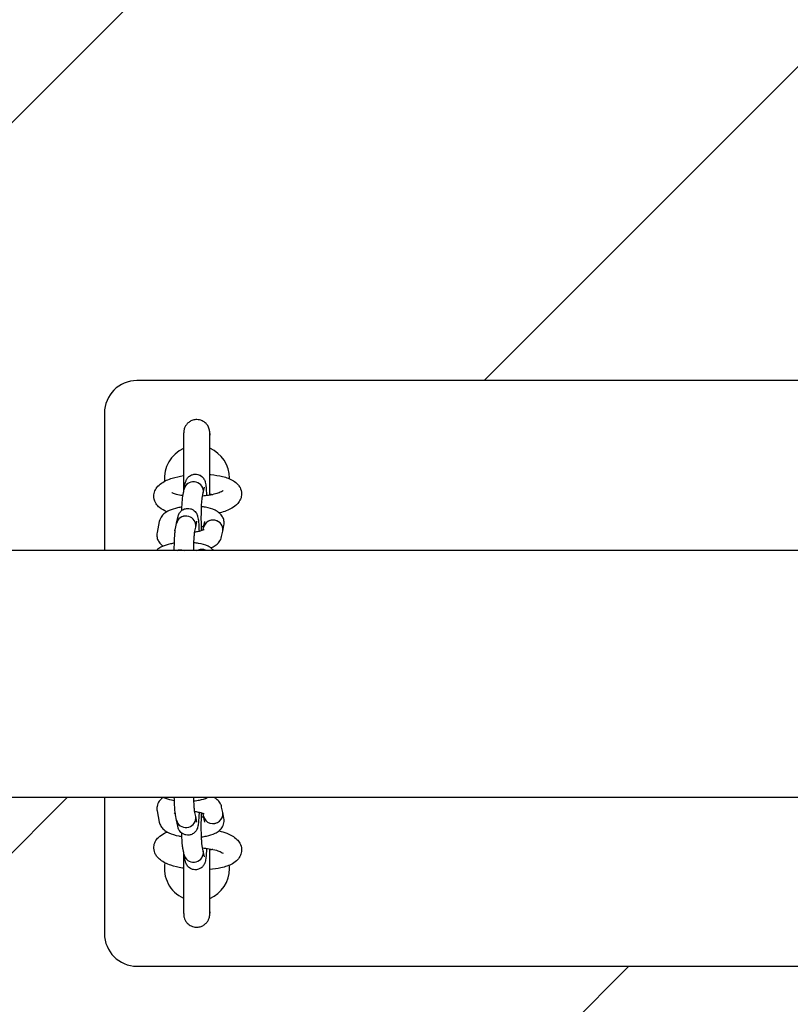
# Model space of a CAD drawing. Units: millimetres. Extents: x 1467 to 4073, y 482 to 8292.
# Drawn here: x 2524 to 2761, y 4286 to 4589 of the extents above; entities that cross this region are included whole.
import ezdxf

# ---------------------------------------------------------------- set-up
doc = ezdxf.new("R2010")
doc.units = ezdxf.units.MM
doc.layers.add('Zona de seguridad', color=7, linetype='Continuous')

msp = doc.modelspace()

# ---------------------------------------------------------------- hatches: boundary and pattern name
at = {"layer": 'Zona de seguridad'}
h = msp.add_hatch(dxfattribs=at)
h.set_pattern_fill('ANSI31', color=5, scale=50)
h.set_pattern_definition([(45, (-17742.33, -17053.96), (-112.2532, 112.2532), [])])
h.paths.add_polyline_path([(3685.03, 7792.49), (1855.03, 7792.49), (1855.03, 4425.47), (2550.03, 4425.47), (2550.03, 4467.66, -0.414214), (2560.03, 4477.66), (2980.03, 4477.66, -0.414214), (2990.03, 4467.66), (2990.03, 4425.47), (3685.03, 4425.47)])
h.paths.add_polyline_path([(3685.03, 4349.47), (2990.03, 4349.47), (2990.03, 4307.66, -0.414214), (2980.03, 4297.66), (2560.03, 4297.66, -0.414214), (2550.03, 4307.66), (2550.03, 4349.47), (1855.03, 4349.47), (1855.03, 982.49), (3685.03, 982.49)])

# ---------------------------------------------------------------- linework, layer by layer
at = {"color": 7}
for p, q in [((2980.03, 4477.66), (2560.03, 4477.66)), ((2550.03, 4467.66), (2550.03, 4425.47)), ((2574.52, 4444.31), (2574.88, 4446.1)), ((2574.19, 4442.67), (2574.52, 4444.29)), ((2580.08, 4441.49), (2580.4, 4443.11)), ((2580.41, 4443.13), (2580.77, 4444.92)), ((2566.9, 4434.34), (2566.22, 4430.91)), ((2571.88, 4432.15), (2572.2, 4433.77)), ((2572.2, 4433.79), (2572.56, 4435.57)), ((2578.09, 4432.6), (2578.45, 4434.39)), ((2580.51, 4432.55), (2580.87, 4434.34)), ((2577.76, 4430.97), (2578.08, 4432.59)), ((2580.35, 4431.74), (2580.51, 4432.53)), ((2586.06, 4429.73), (2586.39, 4431.35)), ((2586.39, 4431.37), (2586.75, 4433.15)), ((3718.75, 4425.47), (1821.3, 4425.47)), ((3718.75, 4349.47), (1821.3, 4349.47)), ((2550.03, 4349.47), (2550.03, 4307.66)), ((2586.39, 4344.94), (2586.06, 4346.57)), ((2566.22, 4345.38), (2566.9, 4341.96)), ((2572.2, 4342.53), (2571.88, 4344.15)), ((2578.08, 4343.71), (2577.76, 4345.33)), ((2578.45, 4341.91), (2578.09, 4343.69)), ((2580.51, 4343.76), (2580.35, 4344.55)), ((2580.87, 4341.96), (2580.51, 4343.75)), ((2586.75, 4343.14), (2586.39, 4344.93)), ((2572.56, 4340.72), (2572.2, 4342.51)), ((2580.39, 4333.07), (2580.07, 4334.69)), ((2574.51, 4331.89), (2574.18, 4333.51)), ((2574.87, 4330.08), (2574.51, 4331.87)), ((2580.76, 4331.27), (2580.4, 4333.05)), ((2560.03, 4297.66), (2980.03, 4297.66))]:
    msp.add_line(p, q, dxfattribs=at)
for centre, start, end in [((2560.03, 4467.66), 90, 180), ((2560.03, 4307.66), 180, 270)]:
    msp.add_arc(centre, 10, start, end, dxfattribs=at)
for centre, major_axis, ratio, start_param, end_param in [((2578.46, 4447.66), (0, 10), 0.999989, 0.424398, 1.667433), ((2578.46, 4447.66), (0, 10), 0.999989, 4.712389, 5.87349), ((2577.46, 4443.72), (2.94, -0.59), 0.943061, 0.209939, 3.144532), ((2577.46, 4443.7), (2.94, -0.59), 0.943061, 0.209939, 3.141593), ((2578.46, 4447.66), (0, 10), 0.999989, 4.693696, 4.712389), ((2577.46, 4443.72), (2.94, -0.59), 0.943061, 6.280246, 6.493125), ((2577.46, 4443.7), (2.94, -0.59), 0.943061, 0, 0.209939), ((2575.15, 4433.2), (2.94, -0.59), 0.943061, 0.209939, 3.144532), ((2575.14, 4433.18), (2.94, -0.59), 0.943061, 0.209939, 3.141593), ((2583.45, 4431.94), (-2.94, 0.59), 0.943061, 3.141593, 6.283185), ((2583.45, 4431.96), (2.94, -0.59), 0.943061, 6.280246, 9.427717), ((2575.14, 4433.18), (2.94, -0.59), 0.943061, 0, 0.209939), ((2575.15, 4433.2), (2.94, -0.59), 0.943061, 6.280246, 6.493125), ((2575.14, 4343.12), (2.94, 0.59), 0.943061, 3.141593, 6.073246), ((2575.15, 4343.1), (2.94, 0.59), 0.943061, 3.138653, 6.073246), ((2575.14, 4343.12), (2.94, 0.59), 0.943061, 6.073246, 6.283185), ((2575.15, 4343.1), (2.94, 0.59), 0.943061, 6.073246, 6.286125), ((2583.45, 4344.35), (-2.94, -0.59), 0.943061, 0, 3.141593), ((2583.45, 4344.34), (2.94, 0.59), 0.943061, 3.138653, 6.286125), ((2577.45, 4332.48), (2.94, 0.59), 0.943061, 3.141593, 6.073246), ((2577.45, 4332.46), (2.94, 0.59), 0.943061, 3.138653, 6.073246), ((2577.45, 4332.48), (2.94, 0.59), 0.943061, 6.073246, 6.283185), ((2577.45, 4332.46), (2.94, 0.59), 0.943061, 6.073246, 6.286125), ((2578.46, 4327.66), (0, 10), 0.999989, 1.391882, 2.717195), ((2578.46, 4327.66), (0, 10), 0.999989, 3.551288, 4.712389), ((2578.46, 4327.66), (0, 10), 0.999989, 4.712389, 4.815652)]:
    msp.add_ellipse(centre, major_axis=major_axis, ratio=ratio, start_param=start_param, end_param=end_param, dxfattribs=at)
for points, knots in [([(2578.4, 4465.66), (2577.97, 4465.66), (2577.54, 4465.58), (2576.77, 4465.34), (2576.43, 4465.16), (2575.81, 4464.74), (2575.57, 4464.5), (2575.11, 4463.98), (2574.97, 4463.73), (2574.67, 4463.18), (2574.62, 4462.98), (2574.49, 4462.56), (2574.47, 4462.45), (2574.44, 4462.26), (2574.43, 4462.2), (2574.42, 4462.09), (2574.41, 4462.05), (2574.4, 4461.96), (2574.4, 4461.92), (2574.39, 4461.79), (2574.39, 4461.74), (2574.39, 4461.61), (2574.38, 4461.53), (2574.38, 4461.36), (2574.38, 4461.26), (2574.38, 4461.04), (2574.37, 4460.92), (2574.37, 4460.65), (2574.37, 4460.5), (2574.37, 4460.18), (2574.36, 4459.99), (2574.36, 4459.6), (2574.36, 4459.39), (2574.36, 4458.95), (2574.35, 4458.71), (2574.35, 4458.22), (2574.35, 4457.96), (2574.35, 4457.43), (2574.35, 4457.16), (2574.34, 4456.59), (2574.34, 4456.29), (2574.34, 4455.68), (2574.34, 4455.37), (2574.34, 4454.73), (2574.34, 4454.4), (2574.34, 4453.74), (2574.33, 4453.4), (2574.33, 4452.71), (2574.33, 4452.36), (2574.33, 4451.64), (2574.33, 4451.28), (2574.33, 4450.55), (2574.33, 4450.18), (2574.33, 4449.45), (2574.33, 4449.08), (2574.33, 4448.33), (2574.33, 4447.95), (2574.33, 4447.2), (2574.33, 4446.82), (2574.33, 4446.08), (2574.33, 4445.71), (2574.33, 4444.67), (2574.33, 4444.01), (2574.33, 4443.36)], [0, 0, 0, 0, 0.001522, 0.001522, 0.0032, 0.0032, 0.005411, 0.005411, 0.008892, 0.008892, 0.015501, 0.015501, 0.026876, 0.026876, 0.037541, 0.037541, 0.05045, 0.05045, 0.072029, 0.072029, 0.129267, 0.129267, 0.207112, 0.207112, 0.285937, 0.285937, 0.365022, 0.365022, 0.443426, 0.443426, 0.525398, 0.525398, 0.608505, 0.608505, 0.691645, 0.691645, 0.773695, 0.773695, 0.853644, 0.853644, 0.934644, 0.934644, 1.015654, 1.015654, 1.095628, 1.095628, 1.175293, 1.175293, 1.255996, 1.255996, 1.336703, 1.336703, 1.416377, 1.416377, 1.495976, 1.495976, 1.576608, 1.576608, 1.657239, 1.657239, 1.736838, 1.736838, 1.88241, 1.88241, 1.88241, 1.88241]), ([(2582.46, 4448.78), (2582.46, 4449.35), (2582.46, 4449.91), (2582.46, 4450.83), (2582.46, 4451.19), (2582.46, 4451.91), (2582.46, 4452.27), (2582.46, 4452.98), (2582.46, 4453.32), (2582.46, 4454), (2582.45, 4454.33), (2582.45, 4454.98), (2582.45, 4455.29), (2582.45, 4455.91), (2582.45, 4456.21), (2582.45, 4456.8), (2582.44, 4457.08), (2582.44, 4457.62), (2582.44, 4457.88), (2582.44, 4458.38), (2582.44, 4458.62), (2582.43, 4459.08), (2582.43, 4459.3), (2582.43, 4459.71), (2582.43, 4459.9), (2582.42, 4460.25), (2582.42, 4460.42), (2582.42, 4460.72), (2582.42, 4460.87), (2582.41, 4461.13), (2582.41, 4461.24), (2582.41, 4461.44), (2582.41, 4461.53), (2582.4, 4461.69), (2582.4, 4461.76), (2582.39, 4461.93), (2582.39, 4461.98), (2582.37, 4462.11), (2582.37, 4462.14), (2582.35, 4462.24), (2582.34, 4462.32), (2582.29, 4462.57), (2582.27, 4462.72), (2582.07, 4463.24), (2581.99, 4463.46), (2581.66, 4463.98), (2581.51, 4464.19), (2581.11, 4464.6), (2580.93, 4464.77), (2580.34, 4465.18), (2579.86, 4465.43), (2578.99, 4465.62), (2578.69, 4465.66), (2578.4, 4465.66)], [4.792867, 4.792867, 4.792867, 4.792867, 4.914264, 4.914264, 4.993873, 4.993873, 5.074512, 5.074512, 5.155146, 5.155146, 5.234745, 5.234745, 5.314452, 5.314452, 5.395182, 5.395182, 5.475902, 5.475902, 5.55558, 5.55558, 5.635688, 5.635688, 5.716799, 5.716799, 5.797873, 5.797873, 5.877892, 5.877892, 5.961566, 5.961566, 6.045759, 6.045759, 6.129366, 6.129366, 6.211459, 6.211459, 6.239696, 6.239696, 6.247706, 6.247706, 6.259858, 6.259858, 6.27066, 6.27066, 6.275681, 6.275681, 6.278297, 6.278297, 6.279859, 6.279859, 6.282125, 6.282125, 6.283185, 6.283185, 6.283185, 6.283185]), ([(2582.38, 4461.4), (2582.38, 4461.4), (2582.38, 4461.37), (2582.38, 4461.21), (2582.37, 4460.94), (2582.37, 4460.45), (2582.37, 4460.31), (2582.36, 4460), (2582.36, 4459.83), (2582.36, 4459.47), (2582.36, 4459.27), (2582.36, 4458.86), (2582.35, 4458.65), (2582.35, 4458.19), (2582.35, 4457.95), (2582.35, 4457.43), (2582.35, 4457.17), (2582.34, 4456.61), (2582.34, 4456.32), (2582.34, 4455.73), (2582.34, 4455.43), (2582.34, 4454.8), (2582.34, 4454.48), (2582.34, 4453.82), (2582.34, 4453.49), (2582.33, 4452.8), (2582.33, 4452.45), (2582.33, 4451.74), (2582.33, 4451.39), (2582.33, 4450.67), (2582.33, 4450.31), (2582.33, 4449.58), (2582.33, 4449.2), (2582.33, 4448.46), (2582.33, 4448.08), (2582.33, 4447.34), (2582.33, 4446.97), (2582.33, 4446.24), (2582.33, 4445.89), (2582.33, 4445.18), (2582.33, 4444.83), (2582.33, 4444.13), (2582.33, 4443.78), (2582.33, 4443.1), (2582.33, 4442.76), (2582.33, 4442.43)], [0.110892, 0.110892, 0.110892, 0.110892, 0.174311, 0.174311, 0.385222, 0.385222, 0.461152, 0.461152, 0.537978, 0.537978, 0.614768, 0.614768, 0.690613, 0.690613, 0.769456, 0.769456, 0.849301, 0.849301, 0.929134, 0.929134, 1.007945, 1.007945, 1.087209, 1.087209, 1.167493, 1.167493, 1.247772, 1.247772, 1.327023, 1.327023, 1.406384, 1.406384, 1.486773, 1.486773, 1.56716, 1.56716, 1.646519, 1.646519, 1.722839, 1.722839, 1.800073, 1.800073, 1.877309, 1.877309, 1.953634, 1.953634, 1.953634, 1.953634]), ([(2574.88, 4446.1), (2574.93, 4446.31), (2574.97, 4446.52), (2575.14, 4446.97), (2575.19, 4447.08), (2575.36, 4447.4), (2575.49, 4447.64), (2576, 4448.18), (2576.31, 4448.43), (2577.07, 4448.77), (2577.44, 4448.86), (2578.15, 4448.9), (2578.48, 4448.86), (2579.1, 4448.7), (2579.37, 4448.57), (2579.86, 4448.26), (2580.05, 4448.09), (2580.4, 4447.71), (2580.52, 4447.53), (2580.73, 4447.19), (2580.8, 4447.04), (2580.92, 4446.72), (2580.97, 4446.58), (2581.09, 4446.12), (2581.13, 4445.86), (2581.23, 4445.14), (2581.27, 4444.66), (2581.35, 4443.56), (2581.38, 4442.95), (2581.41, 4442.29)], [5.951008, 5.951008, 5.951008, 5.951008, 6.108087, 6.108087, 6.150774, 6.150774, 6.211849, 6.211849, 6.253031, 6.253031, 6.279532, 6.279532, 6.302055, 6.302055, 6.326123, 6.326123, 6.35652, 6.35652, 6.398449, 6.398449, 6.453651, 6.453651, 6.535456, 6.535456, 6.743168, 6.743168, 7.057328, 7.057328, 7.364333, 7.364333, 7.364333, 7.364333]), ([(2582.33, 4448.79), (2582.46, 4448.78), (2582.58, 4448.77), (2583.99, 4448.65), (2585.22, 4448.45), (2587.56, 4447.86), (2588.66, 4447.47), (2590.14, 4446.55), (2590.61, 4446.2), (2591.28, 4445.45), (2591.51, 4445.13), (2591.98, 4444.23), (2592.17, 4443.57), (2592.19, 4442.87), (2592.19, 4442.84), (2592.19, 4442.82)], [5.04275, 5.04275, 5.04275, 5.04275, 5.077054, 5.077054, 5.43165, 5.43165, 5.820659, 5.820659, 6.009063, 6.009063, 6.117658, 6.117658, 6.277033, 6.277033, 6.283185, 6.283185, 6.283185, 6.283185]), ([(2582.33, 4448.79), (2582.46, 4448.78), (2582.58, 4448.77), (2583.99, 4448.65), (2585.22, 4448.45), (2587.56, 4447.86), (2588.66, 4447.47), (2590.14, 4446.55), (2590.61, 4446.2), (2591.28, 4445.45), (2591.51, 4445.13), (2591.98, 4444.23), (2592.17, 4443.57), (2592.19, 4442.87), (2592.19, 4442.84), (2592.19, 4442.82)], [5.04275, 5.04275, 5.04275, 5.04275, 5.077054, 5.077054, 5.43165, 5.43165, 5.820659, 5.820659, 6.009063, 6.009063, 6.117658, 6.117658, 6.277033, 6.277033, 6.283185, 6.283185, 6.283185, 6.283185]), ([(2569.24, 4437.34), (2568.4, 4437.67), (2567.63, 4438.06), (2566.57, 4438.96), (2566.24, 4439.3), (2565.59, 4440.26), (2565.3, 4440.95), (2565.16, 4442.26), (2565.23, 4442.83), (2565.55, 4443.89), (2565.82, 4444.37), (2566.56, 4445.35), (2567.06, 4445.77), (2568.56, 4446.8), (2569.65, 4447.27), (2571.94, 4448), (2573.1, 4448.26), (2574.33, 4448.46)], [2.491788, 2.491788, 2.491788, 2.491788, 2.78799, 2.78799, 2.928923, 2.928923, 3.108959, 3.108959, 3.241305, 3.241305, 3.38755, 3.38755, 3.601977, 3.601977, 3.993514, 3.993514, 4.333482, 4.333482, 4.333482, 4.333482]), ([(2569.24, 4437.34), (2568.4, 4437.67), (2567.63, 4438.06), (2566.57, 4438.96), (2566.24, 4439.3), (2565.59, 4440.26), (2565.3, 4440.95), (2565.16, 4442.26), (2565.23, 4442.83), (2565.55, 4443.89), (2565.82, 4444.37), (2566.56, 4445.35), (2567.06, 4445.77), (2568.56, 4446.8), (2569.65, 4447.27), (2571.94, 4448), (2573.1, 4448.26), (2574.33, 4448.46)], [2.491788, 2.491788, 2.491788, 2.491788, 2.78799, 2.78799, 2.928923, 2.928923, 3.108959, 3.108959, 3.241305, 3.241305, 3.38755, 3.38755, 3.601977, 3.601977, 3.993514, 3.993514, 4.333482, 4.333482, 4.333482, 4.333482]), ([(2574.13, 4442.27), (2574.12, 4442.28), (2574.11, 4442.28), (2573.36, 4442.38), (2572.7, 4442.52), (2571.69, 4442.81), (2571.32, 4442.96), (2570.89, 4443.17), (2570.79, 4443.25), (2570.79, 4443.25), (2570.79, 4443.25), (2570.79, 4443.25)], [2.0662349, 2.0662349, 2.0662349, 2.0662349, 2.0694249, 2.0694249, 2.3461175, 2.3461175, 2.59156, 2.59156, 2.7869769, 2.7869769, 2.7893303, 2.7893303, 2.7893303, 2.7893303]), ([(2574.13, 4442.27), (2574.12, 4442.28), (2574.11, 4442.28), (2573.36, 4442.38), (2572.7, 4442.52), (2571.69, 4442.81), (2571.32, 4442.96), (2570.89, 4443.17), (2570.79, 4443.25), (2570.79, 4443.25), (2570.79, 4443.25), (2570.79, 4443.25)], [2.0662349, 2.0662349, 2.0662349, 2.0662349, 2.0694249, 2.0694249, 2.3461175, 2.3461175, 2.59156, 2.59156, 2.7869769, 2.7869769, 2.7893303, 2.7893303, 2.7893303, 2.7893303]), ([(2573.83, 4437.75), (2573.85, 4438.3), (2573.86, 4438.83), (2573.92, 4440.04), (2573.96, 4440.67), (2574.05, 4441.77), (2574.1, 4442.21), (2574.19, 4442.67)], [5.0348123, 5.0348123, 5.0348123, 5.0348123, 5.2753018, 5.2753018, 5.6156297, 5.6156297, 5.9510078, 5.9510078, 5.9510078, 5.9510078]), ([(2586.52, 4443.84), (2586.52, 4443.84), (2586.52, 4443.84), (2586.5, 4443.82), (2586.42, 4443.75), (2586.12, 4443.57), (2585.87, 4443.44), (2585.17, 4443.15), (2584.69, 4442.98), (2583.51, 4442.66), (2582.79, 4442.5), (2581.44, 4442.29), (2580.83, 4442.21), (2580.21, 4442.16)], [0.328068, 0.328068, 0.328068, 0.328068, 0.352444, 0.352444, 0.509239, 0.509239, 0.700679, 0.700679, 0.933936, 0.933936, 1.200548, 1.200548, 1.399736, 1.399736, 1.399736, 1.399736]), ([(2586.52, 4443.84), (2586.52, 4443.84), (2586.52, 4443.84), (2586.5, 4443.82), (2586.42, 4443.75), (2586.12, 4443.57), (2585.87, 4443.44), (2585.17, 4443.15), (2584.69, 4442.98), (2583.51, 4442.66), (2582.79, 4442.5), (2581.44, 4442.29), (2580.83, 4442.21), (2580.21, 4442.16)], [0.328068, 0.328068, 0.328068, 0.328068, 0.352444, 0.352444, 0.509239, 0.509239, 0.700679, 0.700679, 0.933936, 0.933936, 1.200548, 1.200548, 1.399736, 1.399736, 1.399736, 1.399736]), ([(2582.33, 4442.77), (2582.41, 4442.76), (2582.49, 4442.76), (2582.85, 4442.72), (2583.12, 4442.68), (2583.38, 4442.64)], [5.0965818, 5.0965818, 5.0965818, 5.0965818, 5.1242014, 5.1242014, 5.223307, 5.223307, 5.223307, 5.223307]), ([(2582.33, 4442.77), (2582.41, 4442.76), (2582.49, 4442.76), (2582.85, 4442.72), (2583.12, 4442.68), (2583.38, 4442.64)], [5.0965818, 5.0965818, 5.0965818, 5.0965818, 5.1242014, 5.1242014, 5.223307, 5.223307, 5.223307, 5.223307]), ([(2592.19, 4442.82), (2592.19, 4442.26), (2592.07, 4441.72), (2591.65, 4440.69), (2591.34, 4440.23), (2590.47, 4439.24), (2589.87, 4438.81), (2588.14, 4437.81), (2586.9, 4437.35), (2585.46, 4436.97), (2585.41, 4436.96), (2585.35, 4436.95)], [0, 0, 0, 0, 0.1320339, 0.1320339, 0.288077, 0.288077, 0.5342631, 0.5342631, 0.9552389, 0.9552389, 0.9714543, 0.9714543, 0.9714543, 0.9714543]), ([(2592.19, 4442.82), (2592.19, 4442.26), (2592.07, 4441.72), (2591.65, 4440.69), (2591.34, 4440.23), (2590.47, 4439.24), (2589.87, 4438.81), (2588.14, 4437.81), (2586.9, 4437.35), (2585.46, 4436.97), (2585.41, 4436.96), (2585.35, 4436.95)], [0, 0, 0, 0, 0.1320339, 0.1320339, 0.288077, 0.288077, 0.5342631, 0.5342631, 0.9552389, 0.9552389, 0.9714543, 0.9714543, 0.9714543, 0.9714543]), ([(2579.89, 4431.58), (2579.87, 4432.1), (2579.85, 4432.69), (2579.82, 4433.96), (2579.81, 4434.66), (2579.81, 4436.06), (2579.82, 4436.76), (2579.84, 4438.1), (2579.86, 4438.73), (2579.92, 4439.83), (2579.95, 4440.31), (2580.01, 4441.03), (2580.04, 4441.29), (2580.07, 4441.46), (2580.08, 4441.48), (2580.08, 4441.49)], [4.099003, 4.099003, 4.099003, 4.099003, 4.388243, 4.388243, 4.696085, 4.696085, 5.006616, 5.006616, 5.314973, 5.314973, 5.613349, 5.613349, 5.878334, 5.878334, 5.951008, 5.951008, 5.951008, 5.951008]), ([(2573.86, 4438.78), (2573.41, 4438.72), (2572.96, 4438.63), (2571.59, 4438.33), (2570.72, 4438.07), (2569.44, 4437.47), (2568.99, 4437.22), (2568.24, 4436.63), (2567.94, 4436.35), (2567.34, 4435.56), (2567.04, 4435), (2566.9, 4434.34)], [8.223189, 8.223189, 8.223189, 8.223189, 8.404055, 8.404055, 8.792497, 8.792497, 9.019903, 9.019903, 9.176579, 9.176579, 9.359185, 9.359185, 9.359185, 9.359185]), ([(2572.56, 4435.57), (2572.61, 4435.79), (2572.65, 4436), (2572.82, 4436.45), (2572.87, 4436.56), (2573.04, 4436.88), (2573.17, 4437.12), (2573.68, 4437.65), (2573.99, 4437.91), (2574.75, 4438.24), (2575.12, 4438.34), (2575.83, 4438.38), (2576.16, 4438.34), (2576.78, 4438.17), (2577.05, 4438.04), (2577.54, 4437.74), (2577.73, 4437.56), (2578.08, 4437.19), (2578.2, 4437.01), (2578.41, 4436.66), (2578.48, 4436.51), (2578.6, 4436.19), (2578.65, 4436.05), (2578.77, 4435.59), (2578.81, 4435.34), (2578.91, 4434.62), (2578.96, 4434.14), (2579.04, 4432.94), (2579.08, 4432.2), (2579.1, 4431.39), (2579.1, 4431.38), (2579.1, 4431.38)], [5.951008, 5.951008, 5.951008, 5.951008, 6.108087, 6.108087, 6.150774, 6.150774, 6.211849, 6.211849, 6.253031, 6.253031, 6.279532, 6.279532, 6.302055, 6.302055, 6.326123, 6.326123, 6.35652, 6.35652, 6.398449, 6.398449, 6.453651, 6.453651, 6.535456, 6.535456, 6.743168, 6.743168, 7.057328, 7.057328, 7.421472, 7.421472, 7.424138, 7.424138, 7.424138, 7.424138]), ([(2586.75, 4433.15), (2586.84, 4433.61), (2586.85, 4434.11), (2586.68, 4435.03), (2586.51, 4435.45), (2586.06, 4436.23), (2585.77, 4436.57), (2585, 4437.27), (2584.53, 4437.56), (2583.14, 4438.24), (2582.18, 4438.5), (2580.72, 4438.77), (2580.3, 4438.84), (2579.87, 4438.89)], [6.217592, 6.217592, 6.217592, 6.217592, 6.343044, 6.343044, 6.465847, 6.465847, 6.616671, 6.616671, 6.852037, 6.852037, 7.28788, 7.28788, 7.457431, 7.457431, 7.457431, 7.457431]), ([(2566.22, 4430.91), (2566.12, 4430.46), (2566.12, 4429.96), (2566.29, 4429.04), (2566.45, 4428.62), (2566.9, 4427.84), (2567.2, 4427.5), (2567.69, 4427.05), (2567.89, 4426.9), (2568.08, 4426.76)], [3.0759998, 3.0759998, 3.0759998, 3.0759998, 3.2014512, 3.2014512, 3.3242547, 3.3242547, 3.4750782, 3.4750782, 3.5722194, 3.5722194, 3.5722194, 3.5722194]), ([(2571.48, 4431.71), (2571.48, 4431.71), (2571.48, 4431.71), (2571.5, 4431.7), (2571.55, 4431.67), (2571.68, 4431.61), (2571.72, 4431.59), (2571.78, 4431.57)], [3.5905625, 3.5905625, 3.5905625, 3.5905625, 3.6166678, 3.6166678, 3.7584413, 3.7584413, 3.8274994, 3.8274994, 3.8274994, 3.8274994]), ([(2571.49, 4425.47), (2571.49, 4425.85), (2571.5, 4426.23), (2571.52, 4427.38), (2571.54, 4428.12), (2571.6, 4429.51), (2571.64, 4430.15), (2571.73, 4431.25), (2571.78, 4431.69), (2571.88, 4432.15)], [4.786158, 4.786158, 4.786158, 4.786158, 4.94449, 4.94449, 5.275302, 5.275302, 5.61563, 5.61563, 5.951008, 5.951008, 5.951008, 5.951008]), ([(2577.49, 4425.47), (2577.49, 4425.96), (2577.5, 4426.44), (2577.52, 4427.57), (2577.55, 4428.2), (2577.6, 4429.31), (2577.63, 4429.79), (2577.69, 4430.5), (2577.72, 4430.77), (2577.75, 4430.93), (2577.76, 4430.96), (2577.76, 4430.97)], [4.790698, 4.790698, 4.790698, 4.790698, 5.006616, 5.006616, 5.314973, 5.314973, 5.613349, 5.613349, 5.878334, 5.878334, 5.951008, 5.951008, 5.951008, 5.951008]), ([(2577.8, 4431.16), (2578.2, 4431.21), (2578.58, 4431.27), (2579.36, 4431.43), (2579.73, 4431.53), (2580.28, 4431.71), (2580.48, 4431.79), (2580.68, 4431.9), (2580.73, 4431.93), (2580.73, 4431.93)], [5.0040693, 5.0040693, 5.0040693, 5.0040693, 5.2175949, 5.2175949, 5.4743138, 5.4743138, 5.6940344, 5.6940344, 5.8497732, 5.8497732, 5.8497732, 5.8497732]), ([(2580.54, 4432.69), (2580.39, 4432.73), (2580.22, 4432.76), (2579.98, 4432.81), (2579.91, 4432.82), (2579.85, 4432.83)], [7.1699262, 7.1699262, 7.1699262, 7.1699262, 7.286888, 7.286888, 7.327917, 7.327917, 7.327917, 7.327917]), ([(2571.53, 4427.68), (2571.12, 4427.62), (2570.73, 4427.54), (2569.41, 4427.25), (2568.54, 4426.99), (2567.27, 4426.39), (2566.81, 4426.14), (2566.25, 4425.69), (2566.12, 4425.59), (2566, 4425.47)], [8.2442003, 8.2442003, 8.2442003, 8.2442003, 8.4040553, 8.4040553, 8.792497, 8.792497, 9.0199027, 9.0199027, 9.0841714, 9.0841714, 9.0841714, 9.0841714]), ([(2583.58, 4425.47), (2583.49, 4425.58), (2583.39, 4425.67), (2582.83, 4426.19), (2582.35, 4426.48), (2580.96, 4427.16), (2580, 4427.42), (2578.49, 4427.7), (2578.02, 4427.77), (2577.53, 4427.82)], [6.5671617, 6.5671617, 6.5671617, 6.5671617, 6.6166709, 6.6166709, 6.8520368, 6.8520368, 7.2878796, 7.2878796, 7.4785665, 7.4785665, 7.4785665, 7.4785665]), ([(2582.71, 4426.23), (2582.82, 4426.27), (2582.94, 4426.32), (2583.52, 4426.6), (2583.98, 4426.85), (2584.72, 4427.44), (2585.03, 4427.72), (2585.63, 4428.51), (2585.93, 4429.07), (2586.06, 4429.73)], [5.5962117, 5.5962117, 5.5962117, 5.5962117, 5.6509044, 5.6509044, 5.87831, 5.87831, 6.0349864, 6.0349864, 6.2175924, 6.2175924, 6.2175924, 6.2175924]), ([(2572.38, 4425.47), (2572.65, 4425.57), (2572.96, 4425.64), (2573.61, 4425.68), (2573.95, 4425.64), (2574.33, 4425.53), (2574.42, 4425.5), (2574.51, 4425.47)], [6.25732039, 6.25732039, 6.25732039, 6.25732039, 6.27953202, 6.27953202, 6.30205516, 6.30205516, 6.30905023, 6.30905023, 6.30905023, 6.30905023]), ([(2567.99, 4349.47), (2567.86, 4349.38), (2567.73, 4349.28), (2567.35, 4348.95), (2567.11, 4348.69), (2566.58, 4347.96), (2566.31, 4347.41), (2566.12, 4346.32), (2566.13, 4345.83), (2566.21, 4345.39), (2566.22, 4345.39), (2566.22, 4345.38)], [2.7256222, 2.7256222, 2.7256222, 2.7256222, 2.7909201, 2.7909201, 2.915555, 2.915555, 3.0842481, 3.0842481, 3.2067985, 3.2067985, 3.2071855, 3.2071855, 3.2071855, 3.2071855]), ([(2568.23, 4349.47), (2568.99, 4349.17), (2569.81, 4348.94), (2570.96, 4348.71), (2571.24, 4348.66), (2571.53, 4348.62)], [3.8524393, 3.8524393, 3.8524393, 3.8524393, 4.2092097, 4.2092097, 4.3221703, 4.3221703, 4.3221703, 4.3221703]), ([(2571.88, 4344.15), (2571.79, 4344.58), (2571.74, 4344.99), (2571.64, 4346.13), (2571.59, 4346.89), (2571.54, 4348.28), (2571.52, 4348.87), (2571.51, 4349.47)], [3.4737702, 3.4737702, 3.4737702, 3.4737702, 3.7879294, 3.7879294, 4.1880388, 4.1880388, 4.4482119, 4.4482119, 4.4482119, 4.4482119]), ([(2577.76, 4345.33), (2577.75, 4345.35), (2577.74, 4345.41), (2577.71, 4345.63), (2577.69, 4345.82), (2577.64, 4346.38), (2577.61, 4346.78), (2577.56, 4347.75), (2577.54, 4348.33), (2577.52, 4349.12), (2577.51, 4349.3), (2577.51, 4349.47)], [3.4737702, 3.4737702, 3.4737702, 3.4737702, 3.5983284, 3.5983284, 3.7934899, 3.7934899, 4.0547427, 4.0547427, 4.3496538, 4.3496538, 4.4309517, 4.4309517, 4.4309517, 4.4309517]), ([(2577.53, 4348.47), (2578.11, 4348.54), (2578.68, 4348.62), (2580.07, 4348.9), (2580.87, 4349.13), (2581.63, 4349.47)], [5.0878041, 5.0878041, 5.0878041, 5.0878041, 5.3159807, 5.3159807, 5.676849, 5.676849, 5.676849, 5.676849]), ([(2586.06, 4346.57), (2585.97, 4347.02), (2585.8, 4347.43), (2585.34, 4348.22), (2585.04, 4348.56), (2584.45, 4349.09), (2584.17, 4349.29), (2583.88, 4349.47)], [0.0655929, 0.0655929, 0.0655929, 0.0655929, 0.1910442, 0.1910442, 0.3511564, 0.3511564, 0.4955416, 0.4955416, 0.4955416, 0.4955416]), ([(2571.78, 4344.73), (2571.71, 4344.7), (2571.65, 4344.67), (2571.52, 4344.62), (2571.48, 4344.59), (2571.48, 4344.59)], [2.4556859, 2.4556859, 2.4556859, 2.4556859, 2.5420477, 2.5420477, 2.6926228, 2.6926228, 2.6926228, 2.6926228]), ([(2579.1, 4344.92), (2579.1, 4344.82), (2579.1, 4344.72), (2579.07, 4343.9), (2579.03, 4343.23), (2578.94, 4342), (2578.89, 4341.47), (2578.77, 4340.76), (2578.74, 4340.56), (2578.62, 4340.16), (2578.57, 4340), (2578.39, 4339.59), (2578.28, 4339.36), (2577.81, 4338.8), (2577.55, 4338.53), (2576.81, 4338.14), (2576.44, 4338), (2575.71, 4337.91), (2575.36, 4337.93), (2574.73, 4338.06), (2574.44, 4338.17), (2573.93, 4338.46), (2573.72, 4338.63), (2573.33, 4338.99), (2573.2, 4339.18), (2572.97, 4339.53), (2572.89, 4339.69), (2572.76, 4340.01), (2572.71, 4340.15), (2572.62, 4340.44), (2572.59, 4340.58), (2572.56, 4340.72)], [2.00064, 2.00064, 2.00064, 2.00064, 2.045119, 2.045119, 2.381456, 2.381456, 2.748225, 2.748225, 2.905305, 2.905305, 2.989581, 2.989581, 3.059645, 3.059645, 3.104645, 3.104645, 3.133084, 3.133084, 3.155875, 3.155875, 3.17926, 3.17926, 3.207922, 3.207922, 3.24719, 3.24719, 3.299503, 3.299503, 3.372924, 3.372924, 3.47377, 3.47377, 3.47377, 3.47377]), ([(2580.73, 4344.37), (2580.73, 4344.37), (2580.73, 4344.37), (2580.71, 4344.38), (2580.66, 4344.41), (2580.47, 4344.51), (2580.31, 4344.57), (2579.89, 4344.72), (2579.6, 4344.8), (2578.89, 4344.97), (2578.46, 4345.05), (2577.93, 4345.12), (2577.87, 4345.13), (2577.8, 4345.13)], [0.4334121, 0.4334121, 0.4334121, 0.4334121, 0.4629799, 0.4629799, 0.6054286, 0.6054286, 0.7801907, 0.7801907, 0.9943106, 0.9943106, 1.2430097, 1.2430097, 1.2791161, 1.2791161, 1.2791161, 1.2791161]), ([(2580.07, 4334.69), (2580.06, 4334.71), (2580.05, 4334.77), (2580.02, 4334.99), (2580, 4335.18), (2579.95, 4335.74), (2579.92, 4336.14), (2579.87, 4337.11), (2579.85, 4337.69), (2579.81, 4338.96), (2579.8, 4339.65), (2579.8, 4341.04), (2579.8, 4341.75), (2579.83, 4343.1), (2579.85, 4343.75), (2579.88, 4344.46), (2579.88, 4344.59), (2579.89, 4344.72)], [3.47377, 3.47377, 3.47377, 3.47377, 3.598328, 3.598328, 3.79349, 3.79349, 4.054743, 4.054743, 4.349654, 4.349654, 4.656726, 4.656726, 4.967191, 4.967191, 5.276127, 5.276127, 5.347333, 5.347333, 5.347333, 5.347333]), ([(2579.86, 4337.41), (2580.39, 4337.47), (2580.9, 4337.55), (2582.34, 4337.84), (2583.22, 4338.1), (2584.49, 4338.72), (2584.93, 4338.99), (2585.61, 4339.58), (2585.86, 4339.83), (2586.39, 4340.57), (2586.66, 4341.12), (2586.85, 4342.2), (2586.84, 4342.69), (2586.75, 4343.14), (2586.75, 4343.14), (2586.75, 4343.14)], [5.107008, 5.107008, 5.107008, 5.107008, 5.315981, 5.315981, 5.714672, 5.714672, 5.932513, 5.932513, 6.057148, 6.057148, 6.225841, 6.225841, 6.348391, 6.348391, 6.348778, 6.348778, 6.348778, 6.348778]), ([(2566.9, 4341.96), (2567, 4341.5), (2567.17, 4341.09), (2567.63, 4340.31), (2567.93, 4339.97), (2568.74, 4339.23), (2569.26, 4338.92), (2570.74, 4338.21), (2571.76, 4337.91), (2573.19, 4337.62), (2573.52, 4337.56), (2573.85, 4337.51)], [3.207186, 3.207186, 3.207186, 3.207186, 3.332637, 3.332637, 3.492749, 3.492749, 3.755765, 3.755765, 4.20921, 4.20921, 4.34131, 4.34131, 4.34131, 4.34131]), ([(2574.33, 4327.72), (2574.21, 4327.74), (2574.1, 4327.76), (2572.71, 4328), (2571.52, 4328.3), (2569.24, 4329.09), (2568.18, 4329.58), (2566.81, 4330.64), (2566.4, 4331.03), (2565.84, 4331.81), (2565.66, 4332.14), (2565.29, 4333.07), (2565.17, 4333.73), (2565.26, 4334.94), (2565.42, 4335.47), (2565.92, 4336.47), (2566.27, 4336.9), (2567.21, 4337.82), (2567.84, 4338.2), (2568.79, 4338.66), (2569.07, 4338.78), (2569.36, 4338.89)], [1.95049, 1.95049, 1.95049, 1.95049, 1.982423, 1.982423, 2.338206, 2.338206, 2.7311, 2.7311, 2.908598, 2.908598, 3.011475, 3.011475, 3.166861, 3.166861, 3.298925, 3.298925, 3.455352, 3.455352, 3.702754, 3.702754, 3.804733, 3.804733, 3.804733, 3.804733]), ([(2574.18, 4333.51), (2574.1, 4333.94), (2574.05, 4334.35), (2573.95, 4335.49), (2573.9, 4336.25), (2573.85, 4337.56), (2573.83, 4338.05), (2573.82, 4338.55)], [3.4737702, 3.4737702, 3.4737702, 3.4737702, 3.7879294, 3.7879294, 4.1880388, 4.1880388, 4.4079819, 4.4079819, 4.4079819, 4.4079819]), ([(2585.25, 4339.26), (2586.09, 4339.05), (2586.88, 4338.81), (2588.8, 4338.05), (2589.84, 4337.51), (2591.07, 4336.29), (2591.37, 4335.93), (2591.94, 4334.92), (2592.18, 4334.21), (2592.19, 4333.43), (2592.19, 4333.4), (2592.19, 4333.36)], [5.3006037, 5.3006037, 5.3006037, 5.3006037, 5.5517773, 5.5517773, 5.9573462, 5.9573462, 6.0966726, 6.0966726, 6.2757176, 6.2757176, 6.2831853, 6.2831853, 6.2831853, 6.2831853]), ([(2581.4, 4333.89), (2581.37, 4333.2), (2581.34, 4332.56), (2581.25, 4331.36), (2581.2, 4330.83), (2581.08, 4330.12), (2581.04, 4329.92), (2580.93, 4329.52), (2580.88, 4329.36), (2580.7, 4328.95), (2580.59, 4328.72), (2580.12, 4328.17), (2579.86, 4327.89), (2579.11, 4327.5), (2578.75, 4327.37), (2578.02, 4327.28), (2577.67, 4327.29), (2577.04, 4327.42), (2576.75, 4327.54), (2576.24, 4327.82), (2576.03, 4327.99), (2575.64, 4328.35), (2575.51, 4328.54), (2575.28, 4328.89), (2575.2, 4329.05), (2575.06, 4329.37), (2575.02, 4329.51), (2574.93, 4329.8), (2574.9, 4329.95), (2574.87, 4330.08)], [2.060061, 2.060061, 2.060061, 2.060061, 2.381456, 2.381456, 2.748225, 2.748225, 2.905305, 2.905305, 2.989581, 2.989581, 3.059645, 3.059645, 3.104645, 3.104645, 3.133084, 3.133084, 3.155875, 3.155875, 3.17926, 3.17926, 3.207922, 3.207922, 3.24719, 3.24719, 3.299503, 3.299503, 3.372924, 3.372924, 3.47377, 3.47377, 3.47377, 3.47377]), ([(2580.2, 4334.03), (2580.9, 4333.96), (2581.58, 4333.88), (2583.03, 4333.63), (2583.79, 4333.46), (2585.02, 4333.1), (2585.52, 4332.91), (2586.18, 4332.59), (2586.39, 4332.46), (2586.51, 4332.36), (2586.53, 4332.35), (2586.53, 4332.35)], [4.881425, 4.881425, 4.881425, 4.881425, 5.104724, 5.104724, 5.389346, 5.389346, 5.651556, 5.651556, 5.871042, 5.871042, 5.955117, 5.955117, 5.955117, 5.955117]), ([(2582.34, 4333.75), (2582.33, 4332.88), (2582.33, 4331.97), (2582.33, 4330.67), (2582.33, 4330.31), (2582.33, 4329.58), (2582.33, 4329.2), (2582.33, 4328.46), (2582.33, 4328.08), (2582.33, 4327.34), (2582.33, 4326.97), (2582.33, 4326.23), (2582.33, 4325.86), (2582.33, 4325.13), (2582.33, 4324.76), (2582.33, 4324.03), (2582.33, 4323.67), (2582.33, 4322.96), (2582.33, 4322.61), (2582.33, 4321.93), (2582.34, 4321.6), (2582.34, 4320.94), (2582.34, 4320.61), (2582.34, 4319.97), (2582.34, 4319.66), (2582.34, 4319.07), (2582.34, 4318.78), (2582.35, 4318.22), (2582.35, 4317.95), (2582.35, 4317.43), (2582.35, 4317.18), (2582.35, 4316.7), (2582.36, 4316.48), (2582.36, 4316.05), (2582.36, 4315.85), (2582.36, 4315.48), (2582.36, 4315.31), (2582.37, 4314.99), (2582.37, 4314.84), (2582.37, 4314.57), (2582.37, 4314.45), (2582.38, 4314.25), (2582.38, 4314.16), (2582.38, 4313.99), (2582.38, 4313.91), (2582.38, 4313.91)], [1.119821, 1.119821, 1.119821, 1.119821, 1.327023, 1.327023, 1.406384, 1.406384, 1.486773, 1.486773, 1.56716, 1.56716, 1.646519, 1.646519, 1.725891, 1.725891, 1.806294, 1.806294, 1.8867, 1.8867, 1.966078, 1.966078, 2.045395, 2.045395, 2.125747, 2.125747, 2.206107, 2.206107, 2.285443, 2.285443, 2.364543, 2.364543, 2.444687, 2.444687, 2.524853, 2.524853, 2.604004, 2.604004, 2.681981, 2.681981, 2.761073, 2.761073, 2.840271, 2.840271, 2.918453, 2.918453, 3.030701, 3.030701, 3.030701, 3.030701]), ([(2574.33, 4332.77), (2574.33, 4331.81), (2574.33, 4330.82), (2574.33, 4329.45), (2574.33, 4329.08), (2574.33, 4328.33), (2574.33, 4327.95), (2574.33, 4327.2), (2574.33, 4326.82), (2574.33, 4326.08), (2574.33, 4325.71), (2574.33, 4324.97), (2574.33, 4324.61), (2574.33, 4323.88), (2574.33, 4323.52), (2574.33, 4322.81), (2574.33, 4322.45), (2574.34, 4321.77), (2574.34, 4321.43), (2574.34, 4320.77), (2574.34, 4320.45), (2574.34, 4319.82), (2574.34, 4319.51), (2574.34, 4318.9), (2574.34, 4318.61), (2574.35, 4318.05), (2574.35, 4317.78), (2574.35, 4317.26), (2574.35, 4317.02), (2574.36, 4316.54), (2574.36, 4316.31), (2574.36, 4315.88), (2574.36, 4315.67), (2574.36, 4315.3), (2574.37, 4315.12), (2574.37, 4314.79), (2574.37, 4314.64), (2574.37, 4314.36), (2574.38, 4314.23), (2574.38, 4314.01), (2574.38, 4313.91), (2574.39, 4313.73), (2574.39, 4313.66), (2574.39, 4313.53), (2574.4, 4313.48), (2574.4, 4313.37), (2574.41, 4313.32), (2574.42, 4313.21), (2574.42, 4313.18), (2574.44, 4313.08), (2574.45, 4313), (2574.5, 4312.75), (2574.52, 4312.61), (2574.7, 4312.1), (2574.78, 4311.89), (2575.1, 4311.38), (2575.25, 4311.16), (2575.65, 4310.74), (2575.83, 4310.57), (2576.42, 4310.15), (2576.9, 4309.9), (2577.91, 4309.66), (2578.38, 4309.63), (2579.24, 4309.72), (2579.64, 4309.84), (2580.37, 4310.15), (2580.67, 4310.35), (2581.24, 4310.82), (2581.45, 4311.06), (2581.85, 4311.6), (2581.96, 4311.84), (2582.21, 4312.38), (2582.24, 4312.55), (2582.32, 4312.87), (2582.34, 4312.97), (2582.36, 4313.12), (2582.37, 4313.17), (2582.38, 4313.27), (2582.38, 4313.31), (2582.39, 4313.4), (2582.39, 4313.44), (2582.4, 4313.6), (2582.4, 4313.67), (2582.41, 4314.08), (2582.42, 4314.55), (2582.43, 4315.39), (2582.43, 4315.58), (2582.43, 4316), (2582.43, 4316.22), (2582.44, 4316.68), (2582.44, 4316.93), (2582.44, 4317.44), (2582.44, 4317.71), (2582.45, 4318.25), (2582.45, 4318.54), (2582.45, 4319.12), (2582.45, 4319.42), (2582.45, 4320.05), (2582.45, 4320.37), (2582.45, 4321.02), (2582.46, 4321.36), (2582.46, 4322.03), (2582.46, 4322.37), (2582.46, 4323.08), (2582.46, 4323.43), (2582.46, 4324.16), (2582.46, 4324.53), (2582.46, 4325.26), (2582.46, 4325.63), (2582.46, 4326.46), (2582.46, 4326.93), (2582.46, 4327.4)], [1.197709, 1.197709, 1.197709, 1.197709, 1.416377, 1.416377, 1.495976, 1.495976, 1.576608, 1.576608, 1.657239, 1.657239, 1.736838, 1.736838, 1.816443, 1.816443, 1.897078, 1.897078, 1.977708, 1.977708, 2.057304, 2.057304, 2.136993, 2.136993, 2.217706, 2.217706, 2.298409, 2.298409, 2.378071, 2.378071, 2.458096, 2.458096, 2.539129, 2.539129, 2.620131, 2.620131, 2.70008, 2.70008, 2.782585, 2.782585, 2.86584, 2.86584, 2.948745, 2.948745, 3.030487, 3.030487, 3.073912, 3.073912, 3.097482, 3.097482, 3.105696, 3.105696, 3.117988, 3.117988, 3.128766, 3.128766, 3.133893, 3.133893, 3.136602, 3.136602, 3.138198, 3.138198, 3.140494, 3.140494, 3.142098, 3.142098, 3.143637, 3.143637, 3.145441, 3.145441, 3.147957, 3.147957, 3.152177, 3.152177, 3.160517, 3.160517, 3.171873, 3.171873, 3.182808, 3.182808, 3.197472, 3.197472, 3.225058, 3.225058, 3.319725, 3.319725, 3.623469, 3.623469, 3.704879, 3.704879, 3.787401, 3.787401, 3.86995, 3.86995, 3.951426, 3.951426, 4.031318, 4.031318, 4.112258, 4.112258, 4.193207, 4.193207, 4.273121, 4.273121, 4.352772, 4.352772, 4.433462, 4.433462, 4.514154, 4.514154, 4.593814, 4.593814, 4.693961, 4.693961, 4.693961, 4.693961]), ([(2583.39, 4333.54), (2583.06, 4333.49), (2582.71, 4333.45), (2582.35, 4333.41), (2582.34, 4333.41), (2582.33, 4333.41)], [1.0598783, 1.0598783, 1.0598783, 1.0598783, 1.1849422, 1.1849422, 1.1873831, 1.1873831, 1.1873831, 1.1873831]), ([(2592.19, 4333.36), (2592.19, 4332.81), (2592.07, 4332.25), (2591.65, 4331.23), (2591.33, 4330.78), (2590.49, 4329.86), (2589.94, 4329.47), (2588.31, 4328.56), (2587.14, 4328.18), (2584.75, 4327.65), (2583.57, 4327.48), (2582.33, 4327.39)], [0, 0, 0, 0, 0.132034, 0.132034, 0.280489, 0.280489, 0.502213, 0.502213, 0.903617, 0.903617, 1.241219, 1.241219, 1.241219, 1.241219])]:
    msp.add_open_spline(points, degree=3, knots=knots, dxfattribs=at)
for points in [[(2580.77, 4444.92), (2580.77, 4444.92), (2580.77, 4444.92), (2580.77, 4444.92)], [(2582.46, 4442.46), (2582.46, 4442.56), (2582.46, 4442.66), (2582.46, 4442.76)], [(2574, 4442.29), (2574.05, 4442.3), (2574.09, 4442.31), (2574.13, 4442.32)], [(2574, 4442.29), (2574.05, 4442.3), (2574.09, 4442.31), (2574.13, 4442.32)], [(2578.45, 4434.39), (2578.45, 4434.39), (2578.45, 4434.4), (2578.45, 4434.4)], [(2579.84, 4343.46), (2580.09, 4343.51), (2580.33, 4343.55), (2580.54, 4343.61)], [(2578.45, 4341.9), (2578.45, 4341.9), (2578.45, 4341.9), (2578.45, 4341.91)], [(2582.46, 4333.42), (2582.46, 4333.53), (2582.46, 4333.63), (2582.46, 4333.73)], [(2580.76, 4331.26), (2580.76, 4331.26), (2580.76, 4331.26), (2580.76, 4331.27)]]:
    msp.add_open_spline(points, degree=3, dxfattribs=at)
msp.add_open_spline([(2578.48, 4425.47), (2578.76, 4425.62), (2579.11, 4425.76), (2579.83, 4425.86), (2580.17, 4425.86), (2580.81, 4425.74), (2581.1, 4425.63), (2581.36, 4425.5), (2581.38, 4425.48), (2581.4, 4425.47)], degree=3, knots=[6.25108877, 6.25108877, 6.25108877, 6.25108877, 6.27477465, 6.27477465, 6.29396737, 6.29396737, 6.31340618, 6.31340618, 6.31528184, 6.31528184, 6.31528184, 6.31528184])

doc.saveas('drawing.dxf')
